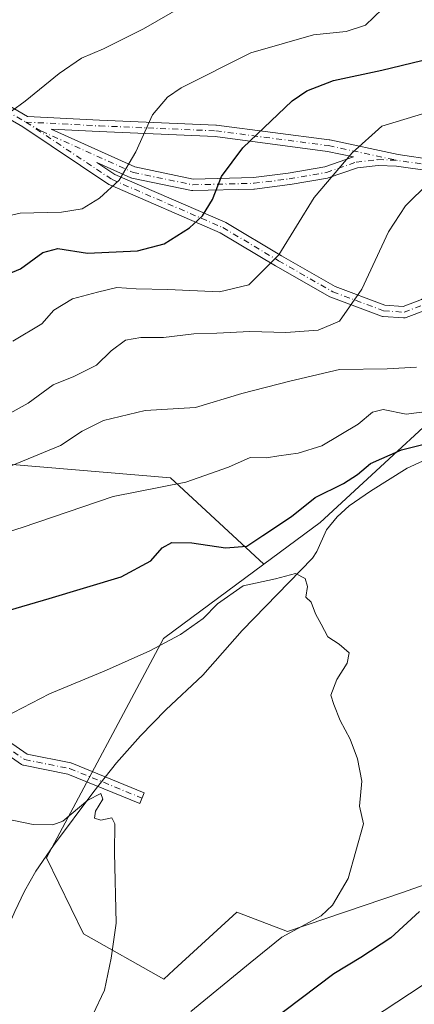
# Model space of a CAD drawing. Units: metres. Extents: x 556413 to 559852, y 4712468 to 4714810.
# Drawn here: x 558443 to 558532, y 4714325 to 4714546 of the extents above; entities that cross this region are included whole.
import ezdxf

# ---------------------------------------------------------------- set-up
doc = ezdxf.new("R2010")
doc.units = ezdxf.units.M
doc.header["$MEASUREMENT"] = 0
doc.linetypes.add('DGN Style 4', pattern=[2.6384748266838614, 1.318413404963828, -0.6592067024819142, 0.001648016756204785, -0.6592067024819142])
for name, color, linetype, lineweight in [('Camino Cxs', 7, 'Continuous', 0), ('Camino eje', 30, 'DGN Style 4', 13), ('Corriente natural lineal', 142, 'Continuous', 13), ('Cultivos leñosos CxS', 92, 'Continuous', 0), ('Curva de nivel maestra', 30, 'Continuous', 30), ('Curva de nivel normal', 30, 'Continuous', 0), ('Matorral CxS', 135, 'Continuous', 0)]:
    doc.layers.add(name, color=color, linetype=linetype, lineweight=lineweight)

# ---------------------------------------------------------------- blocks, each defined once
blk = doc.blocks.new('*U14')
at = {"layer": 'Matorral CxS', "color": 135, "linetype": 'Continuous', "lineweight": 0}
blk.add_polyline3d([(558441.7988999998, 4714550.9485, 611.7277000000031), (558434.1967000002, 4714520.5415, 610.2770000000019), (558412.9112999998, 4714497.736300001, 606.4425999999949), (558387.0648999996, 4714485.574100001, 604.3537000000069), (558380.9829000002, 4714465.8095, 597.9282999999997), (558406.8290999997, 4714446.044299999, 590.3076000000001), (558440.2768999999, 4714446.0437, 586.7032999999938), (558476.7657000005, 4714443.0021, 581.0286000000051), (558497.7925000004, 4714423.532299999, 573.7678000000016), (558475.2395000001, 4714406.801899999, 571.2283000000025), (558448.9017000003, 4714357.513900001, 564.2243000000017), (558457.2033000002, 4714340.4213, 563.8000999999931), (558475.2994999997, 4714330.220100001, 566.9502999999969), (558477.5796999997, 4714332.3179, 567.0488000000041), (558491.7061000001, 4714345.314300001, 568.3794000000053), (558503.1095000004, 4714340.9089, 569.8071000000054), (558528.9924999997, 4714349.6987, 571.5498999999982), (558555.3640999999, 4714358.9769, 574.5994000000064)], dxfattribs=at)
blk = doc.blocks.new('*U22')
at = {"layer": 'Camino Cxs', "color": 7, "linetype": 'Continuous', "lineweight": 0}
for points in [[(558436.1338999998, 4714526.1503, 610.3469999999943), (558436.4625000004, 4714527.4617, 610.380999999994), (558436.7774, 4714528.7181, 610.4143999999942), (558436.9071000004, 4714528.683300001, 610.4058999999979), (558437.1123000003, 4714528.5875, 610.3901000000042), (558444.6039000005, 4714524.263499999, 609.8221000000049), (558460.8503000002, 4714523.421900001, 607.7897999999988), (558487.0380999995, 4714522.310900001, 602.2342000000062), (558487.1518999999, 4714522.301100001, 602.2161999999954), (558512.5521, 4714518.967300001, 596.5417000000016), (558512.6086999997, 4714518.958699999, 596.5298000000039), (558512.6555000005, 4714518.9495, 596.5194999999949), (558528.0329, 4714515.652899999, 592.9562000000005), (558536.0862999996, 4714514.5143, 591.1034999999974), (558536.1300999997, 4714514.507300001, 591.0932999999932), (558536.2878999999, 4714514.4691, 591.0527000000002), (558546.1435000002, 4714511.426300001, 589.0099999999948), (558546.2100999998, 4714511.403899999, 588.994000000006), (558553.8176999995, 4714508.5593, 587.2522000000026), (558556.5255000005, 4714507.568700001, 586.8580999999976), (558556.6602999996, 4714507.510700001, 586.8387999999978), (558557.5862999996, 4714507.047499999, 586.7388000000064), (558557.6549000005, 4714507.010700001, 586.7309999999999), (558557.8404999999, 4714506.880700001, 586.7020000000048), (558558.0006999997, 4714506.7203, 586.6640999999945), (558558.1306999996, 4714506.534700001, 586.6184999999969), (558558.2264999999, 4714506.329299999, 586.5668000000006), (558558.2867000002, 4714506.101700001, 586.5083000000013), (558558.3904999997, 4714505.461100001, 586.3418999999994), (558559.9407000003, 4714505.106699999, 586.2452000000048), (558562.5226999996, 4714505.022100001, 586.2085999999981), (558564.6234999998, 4714505.884099999, 586.1244000000006), (558569.5777000003, 4714510.5239, 586.8515000000043), (558574.5170999998, 4714516.039100001, 587.3310999999958), (558577.6842999998, 4714521.9857, 587.5175000000017), (558577.7059000004, 4714522.024499999, 587.5197000000044), (558577.8198999995, 4714522.1907, 587.5310000000027), (558582.8060999997, 4714528.373500001, 587.3950000000041), (558586.5777000003, 4714534.0305, 587.5516000000061), (558588.1111000003, 4714539.830900001, 588.2231999999931), (558590.6246999997, 4714539.1665, 588.5044999999955), (558589.0361000003, 4714533.157099999, 587.7902000000031), (558588.9647000004, 4714532.9553, 587.7780000000057), (558588.8611000003, 4714532.768100001, 587.7553000000044), (558584.9367000004, 4714526.882099999, 587.061799999996), (558584.8668999998, 4714526.7871, 587.0751000000018), (558579.9210999999, 4714520.6545, 587.5377000000008), (558576.7379000001, 4714514.6779, 587.2271000000037), (558576.6561000003, 4714514.544500001, 587.2168999999994), (558576.5588999996, 4714514.421900001, 587.2069999999949), (558571.4763000002, 4714508.746900001, 586.1358999999939), (558571.3967000004, 4714508.665300001, 586.1202000000048), (558566.2267000005, 4714503.823100001, 585.412599999996), (558566.1054999996, 4714503.7227, 585.4045999999944), (558565.9731000002, 4714503.637700001, 585.4003999999986), (558565.8315000003, 4714503.569300001, 585.4003999999986), (558563.2518999996, 4714502.5109, 585.3644999999962), (558563.0783000002, 4714502.453500001, 585.3625999999931), (558562.8982999995, 4714502.4211, 585.3681999999973), (558562.7156999996, 4714502.4143, 585.380799999999), (558559.7302999999, 4714502.5123, 585.5231000000058), (558559.5472999997, 4714502.531300001, 585.5348999999987), (558559.4833000004, 4714502.544299999, 585.5408000000025), (558557.9556999998, 4714502.8935, 585.6842000000033), (558557.5208999999, 4714502.0187, 585.523000000001), (558557.4824999999, 4714501.947100001, 585.513300000006), (558557.3525, 4714501.761499999, 585.4893000000011), (558557.1923000002, 4714501.601100001, 585.4710999999952), (558557.0066999998, 4714501.471100001, 585.4593000000023), (558556.9685000004, 4714501.450099999, 585.4578000000038), (558554.5872999998, 4714500.1799, 585.4076999999961), (558554.4200999998, 4714500.1055, 585.4087000000001), (558554.3865, 4714500.093699999, 585.4092999999993), (558551.5290999999, 4714499.1413, 585.4790000000066), (558547.4222999997, 4714497.772299999, 585.4511000000057), (558544.5723000001, 4714495.7773, 585.6487000000052), (558542.4578999998, 4714492.957900001, 585.2979999999952), (558541.0953000002, 4714488.2645, 585.4519), (558541.0685000002, 4714488.182499999, 585.4551000000065), (558540.9710999997, 4714487.974500001, 585.4660000000003), (558538.7471000003, 4714484.161900001, 585.7247000000061), (558538.6558999997, 4714484.025900001, 585.7419999999984), (558538.5478999997, 4714483.9023, 585.7627000000066), (558538.4254999999, 4714483.793299999, 585.7863000000071), (558534.7742999997, 4714480.935699999, 586.4421000000002), (558534.6228999998, 4714480.833699999, 586.4633000000031), (558534.4341000002, 4714480.744100001, 586.4906999999948), (558529.8221000005, 4714478.994700001, 587.2249000000012), (558529.6457000002, 4714478.9429, 587.2547999999952), (558529.4637000002, 4714478.9167, 587.2880000000005), (558529.2796999998, 4714478.916300001, 587.323900000003), (558524.6760999998, 4714479.233899999, 588.334600000002), (558524.5396999996, 4714479.250499999, 588.3666999999987), (558524.3148999996, 4714479.3113, 588.4235999999946), (558512.8790999996, 4714483.5997, 591.4682999999932), (558512.6904999996, 4714483.688300001, 591.522100000002), (558500.4583000002, 4714490.678099999, 595.0464999999967), (558487.9773000004, 4714498.1033, 598.6582999999955), (558463.1299000002, 4714508.865499999, 605.3126000000047), (558462.9965000004, 4714508.932499999, 605.3491999999969), (558462.9263000004, 4714508.976100001, 605.3698000000004), (558443.5389, 4714521.876300001, 609.7688000000053)], [(558449.9370999997, 4714521.3837, 609.1331000000064), (558468.7789000003, 4714512.8915, 604.8251000000018), (558481.9130999995, 4714510.176100001, 601.790399999998), (558495.4572999999, 4714510.501499999, 598.5540000000037), (558503.2921000002, 4714511.482100001, 596.9934000000068), (558511.5713000001, 4714512.909499999, 595.6906000000017), (558517.9989, 4714515.144900001, 594.8929000000062), (558512.1617000002, 4714516.3961, 596.1276999999973), (558486.8705000002, 4714519.715700001, 601.8683000000019), (558460.7279000003, 4714520.824899999, 607.4784999999974)], [(558512.1209000004, 4714510.365900001, 595.2116999999998), (558503.7043000003, 4714508.914899999, 596.5712000000058), (558503.6448999997, 4714508.905900001, 596.5804000000062), (558495.7154999999, 4714507.913699999, 598.2939999999944), (558495.5853000004, 4714507.903899999, 598.317200000005), (558481.8268999998, 4714507.5733, 601.2912999999971), (558481.6788999997, 4714507.5781, 601.3243999999977), (558481.5323000001, 4714507.5999, 601.3606), (558468.1120999996, 4714510.374299999, 604.5834000000032), (558467.9307000004, 4714510.4257, 604.6266000000032), (558467.8410999998, 4714510.462300001, 604.6496999999945), (558460.2323000003, 4714513.8917, 606.6576999999961), (558464.2698999997, 4714511.2051, 605.4682999999932), (558489.0869000005, 4714500.4561, 598.7872999999963), (558489.2276999997, 4714500.3849, 598.7477000000072), (558501.7664999999, 4714492.925100001, 595.1316999999982), (558513.8897000002, 4714485.9977, 591.5896999999968), (558525.0440999996, 4714481.8147, 588.5470999999961), (558529.1743000001, 4714481.5297, 587.595100000006), (558533.3273, 4714483.104900001, 586.8032999999997), (558536.6268999996, 4714485.6873, 586.1165000000037), (558538.6429000003, 4714489.1435, 585.758600000001), (558540.0268999999, 4714493.910700001, 585.9180000000051), (558540.0795, 4714494.0579, 585.9386999999988), (558540.1495000003, 4714494.197899999, 585.9548000000068), (558540.2355000004, 4714494.328299999, 585.9660000000003), (558542.6168999998, 4714497.5033, 586.1723999999958), (558542.7527000001, 4714497.657299999, 586.2026000000042), (558542.9112999998, 4714497.7883, 586.2198999999965), (558546.0862999996, 4714500.010700001, 586.1787999999942), (558546.2472999999, 4714500.106899999, 586.1603000000032), (558546.4205, 4714500.179099999, 586.1325999999972), (558550.7068999996, 4714501.6077, 585.8304999999964), (558553.4603000004, 4714502.525699999, 585.734700000001), (558555.3777000001, 4714503.5483, 585.9076999999961), (558555.8970999997, 4714504.593499999, 586.1410999999935), (558555.8280999997, 4714505.019900001, 586.2412999999942), (558555.5630999999, 4714505.1523, 586.2737000000052), (558552.9159000004, 4714506.1207, 586.4858999999997), (558545.3403000003, 4714508.953299999, 588.2280000000028), (558535.6199000003, 4714511.954299999, 590.5648999999976), (558527.6875, 4714513.0759, 592.5308999999979), (558523.5537, 4714513.244700001, 593.4606000000058), (558518.8640999999, 4714512.6929, 594.3347999999969), (558512.3246999999, 4714510.4187, 595.179999999993)]]:
    blk.add_polyline3d(points, close=True, dxfattribs=at)

msp = doc.modelspace()

# ---------------------------------------------------------------- linework, layer by layer
at = {"layer": 'Camino Cxs', "color": 7, "linetype": 'Continuous', "lineweight": 0}
for points in [[(558436.7774, 4714528.7182, 610.4143999999942), (558436.9071000004, 4714528.683300001, 610.4058999999979), (558437.1123000003, 4714528.5875, 610.3901000000042), (558444.6039000005, 4714524.263499999, 609.8221000000049), (558460.8503000002, 4714523.421900001, 607.7897999999988), (558487.0380999995, 4714522.310900001, 602.2342000000062), (558487.1518999999, 4714522.301100001, 602.2161999999954), (558512.5521, 4714518.967300001, 596.5417000000016), (558512.6086999997, 4714518.958699999, 596.5298000000039), (558512.6555000005, 4714518.9495, 596.5194999999949), (558528.0329, 4714515.652899999, 592.9562000000005), (558536.0862999996, 4714514.5143, 591.1034999999974)], [(558534.4341000002, 4714480.744100001, 586.4906999999948), (558529.8221000005, 4714478.994700001, 587.2249000000012), (558529.6457000002, 4714478.9429, 587.2547999999952), (558529.4637000002, 4714478.9167, 587.2880000000005), (558529.2796999998, 4714478.916300001, 587.323900000003), (558524.6760999998, 4714479.233899999, 588.334600000002), (558524.5396999996, 4714479.250499999, 588.3666999999987), (558524.3148999996, 4714479.3113, 588.4235999999946), (558512.8790999996, 4714483.5997, 591.4682999999932), (558512.6904999996, 4714483.688300001, 591.522100000002), (558500.4583000002, 4714490.678099999, 595.0464999999967), (558487.9773000004, 4714498.1033, 598.6582999999955), (558463.1299000002, 4714508.865499999, 605.3126000000047), (558462.9965000004, 4714508.932499999, 605.3491999999969), (558462.9263000004, 4714508.976100001, 605.3698000000004), (558443.5389, 4714521.876300001, 609.7688000000053), (558436.1338000001, 4714526.150400001, 610.3469999999943)], [(558449.9370999997, 4714521.3837, 609.1331000000064), (558468.7789000003, 4714512.8915, 604.8251000000018), (558481.9130999995, 4714510.176100001, 601.790399999998), (558495.4572999999, 4714510.501499999, 598.5540000000037), (558503.2921000002, 4714511.482100001, 596.9934000000068), (558511.5713000001, 4714512.909499999, 595.6906000000017), (558517.9989, 4714515.144900001, 594.8929000000062), (558512.1617000002, 4714516.3961, 596.1276999999973), (558486.8705000002, 4714519.715700001, 601.8683000000019), (558460.7279000003, 4714520.824899999, 607.4784999999974), (558449.9370999997, 4714521.3837, 609.1331000000064)], [(558512.1209000004, 4714510.365900001, 595.2116999999998), (558503.7043000003, 4714508.914899999, 596.5712000000058), (558503.6448999997, 4714508.905900001, 596.5804000000062), (558495.7154999999, 4714507.913699999, 598.2939999999944), (558495.5853000004, 4714507.903899999, 598.317200000005), (558481.8268999998, 4714507.5733, 601.2912999999971), (558481.6788999997, 4714507.5781, 601.3243999999977), (558481.5323000001, 4714507.5999, 601.3606), (558468.1120999996, 4714510.374299999, 604.5834000000032), (558467.9307000004, 4714510.4257, 604.6266000000032), (558467.8410999998, 4714510.462300001, 604.6496999999945), (558460.2323000003, 4714513.8917, 606.6576999999961), (558464.2698999997, 4714511.2051, 605.4682999999932), (558489.0869000005, 4714500.4561, 598.7872999999963), (558489.2276999997, 4714500.3849, 598.7477000000072), (558501.7664999999, 4714492.925100001, 595.1316999999982), (558513.8897000002, 4714485.9977, 591.5896999999968), (558525.0440999996, 4714481.8147, 588.5470999999961), (558529.1743000001, 4714481.5297, 587.595100000006), (558533.3273, 4714483.104900001, 586.8032999999997)], [(558535.6199000003, 4714511.954299999, 590.5648999999976), (558527.6875, 4714513.0759, 592.5308999999979), (558523.5537, 4714513.244700001, 593.4606000000058), (558518.8640999999, 4714512.6929, 594.3347999999969), (558512.3246999999, 4714510.4187, 595.179999999993), (558512.1209000004, 4714510.365900001, 595.2116999999998)], [(558437.7792999996, 4714385.455499999, 569.6486000000004), (558444.4989, 4714380.8245, 568.1967000000004), (558454.3340999996, 4714378.875700001, 568.5913), (558454.5258999999, 4714378.822100001, 568.6135000000068), (558454.5721000005, 4714378.804300001, 568.6171000000032), (558470.8734999998, 4714372.158100001, 567.979800000001), (558469.8920999998, 4714369.750499999, 568.486699999994), (558453.7062999997, 4714376.3497, 568.9198000000034), (558443.7298999997, 4714378.326300001, 567.604800000001), (558443.5592999998, 4714378.372300001, 567.6190999999963), (558443.3967000004, 4714378.441099999, 567.6410000000033), (558443.2449000003, 4714378.531099999, 567.6705999999976), (558436.1948999995, 4714383.389699999, 569.3325999999943)], [(558437.7792999996, 4714385.455499999, 569.6486000000004), (558444.4989, 4714380.8245, 568.1967000000004), (558454.3340999996, 4714378.875700001, 568.5913), (558454.5258999999, 4714378.822100001, 568.6135000000068), (558454.5721000005, 4714378.804300001, 568.6171000000032), (558470.8734999998, 4714372.158100001, 567.979800000001), (558469.8920999998, 4714369.750499999, 568.486699999994), (558453.7062999997, 4714376.3497, 568.9198000000034), (558443.7298999997, 4714378.326300001, 567.604800000001), (558443.5592999998, 4714378.372300001, 567.6190999999963), (558443.3967000004, 4714378.441099999, 567.6410000000033), (558443.2449000003, 4714378.531099999, 567.6705999999976), (558436.1948999995, 4714383.389699999, 569.3325999999943)]]:
    msp.add_polyline3d(points, dxfattribs=at)
at = {"layer": 'Camino eje', "color": 30, "linetype": 'DGN Style 4', "lineweight": 13, "extrusion": (0.05914646085365317, -0.03413746996380476, 0.9976654395702788), "elevation": -127303.5380565874, "flags": 128}
msp.add_lwpolyline([(4362374.285394448, 1868719.133577924), (4362374.285394448, 1868708.556792913)], dxfattribs=at)
at = {"layer": 'Camino eje', "color": 30, "linetype": 'DGN Style 4', "lineweight": 13}
for points in [[(558444.2246000003, 4714522.9815, 609.7727000000014), (558463.6464999998, 4714510.058300001, 605.4058999999979), (558488.5702999998, 4714499.2632, 598.7149000000063), (558501.1116000004, 4714491.801999999, 595.0959000000003), (558513.3354000002, 4714484.817, 591.5440999999992), (558524.7653999999, 4714480.5307, 588.4625999999989), (558529.3690999998, 4714480.213199999, 587.4281000000046), (558533.9729000004, 4714481.9595, 586.6184000000068), (558537.6242000004, 4714484.817, 585.896900000007), (558539.8466999996, 4714488.627, 585.5988999999972), (558541.2753999997, 4714493.5482, 585.6236999999965), (558543.6567000002, 4714496.723200001, 585.8842000000004), (558546.8317, 4714498.945699999, 585.7841999999946), (558551.1179000001, 4714500.374500001, 585.646900000007), (558553.9753999999, 4714501.327, 585.577099999995), (558556.3567000004, 4714502.596999999, 585.6597000000038), (558557.2471000003, 4714504.389000001, 586.0755000000064)], [(558444.2246000003, 4714522.9815, 609.7727000000014), (558447.7747, 4714520.932499999, 609.3337999999932), (558468.3753000004, 4714511.647299999, 604.7253999999957), (558481.7955, 4714508.8729, 601.5559000000068), (558495.5538999997, 4714509.203500001, 598.4282999999997), (558503.4833000004, 4714510.195900001, 596.7847000000038), (558511.8975000001, 4714511.646500001, 595.4407000000066), (558518.5711000003, 4714513.967499999, 594.5938000000025), (558523.5038999999, 4714514.547700001, 593.6886999999988), (558527.8052000003, 4714514.372099999, 592.756899999993)], [(558444.2246000003, 4714522.9815, 609.7727000000014), (558460.7889999999, 4714522.123299999, 607.6206999999995), (558486.9828000005, 4714521.012, 602.0418999999965), (558512.3828999996, 4714517.678300001, 596.2991000000038), (558527.8052000003, 4714514.372099999, 592.756899999993)], [(558557.2471000003, 4714504.389000001, 586.0755000000064), (558557.0048000002, 4714505.8847, 586.4452000000019), (558556.0788000004, 4714506.347800001, 586.5527000000002), (558553.3668000001, 4714507.34, 586.7421999999933), (558545.7599999999, 4714510.1842, 588.6025999999983), (558535.9042999996, 4714513.227, 590.7638000000006), (558527.8052000003, 4714514.372099999, 592.756899999993)], [(558343.0409000004, 4714470.2435, 596.1869000000006), (558340.8986999998, 4714461.156099999, 594.9910999999993), (558343.8381000003, 4714427.779899999, 591.6002000000008), (558346.1381000001, 4714421.141899999, 590.4284000000043), (558349.4720999999, 4714417.140699999, 589.3457999999955), (558357.0937000001, 4714415.044700001, 587.7728999999963), (558373.4584999997, 4714413.424100001, 584.3070000000008), (558379.2921000002, 4714410.566099999, 582.8184000000037), (558383.4839000005, 4714410.8519, 582.2632000000012), (558390.1530999999, 4714412.281099999, 581.2002000000066), (558400.9190999996, 4714412.185699999, 579.4625999999989), (558412.6381000001, 4714410.5657, 576.3298000000068), (558415.4013, 4714408.6601, 575.7136000000028), (558420.3554999996, 4714403.896299999, 574.2825000000012), (558430.2635000004, 4714391.415100001, 571.213499999998), (558436.9325000001, 4714384.460100001, 569.5010000000038), (558443.9824999999, 4714379.601500001, 567.945000000007), (558454.0812999997, 4714377.600500001, 568.1006999999954), (558470.3827000001, 4714370.954299999, 568.2498999999953)]]:
    msp.add_polyline3d(points, dxfattribs=at)
at = {"layer": 'Corriente natural lineal', "color": 142, "linetype": 'Continuous', "lineweight": 13}
msp.add_polyline3d([(558538.7506999997, 4714449.0789, 575.5620000000055), (558530.0601000004, 4714445.130100001, 574.485400000005), (558521.8300999999, 4714439.950099999, 573.7838999999949), (558517.0301000001, 4714436.640100001, 573.4860000000045), (558514.2901, 4714434.170100001, 573.0239000000003), (558511.9501, 4714431.300100001, 572.4294999999984), (558509.7100999998, 4714426.370100001, 571.6168000000034), (558508.7301000003, 4714424.870100001, 571.4219000000012), (558492.9001000002, 4714408.640100001, 569.0764000000054), (558484.1001000004, 4714398.610099999, 568.0319000000018), (558475.7600999996, 4714390.790100001, 567.1842000000033), (558470.0401, 4714384.960100001, 566.5555000000022), (558464.6201, 4714378.880100001, 565.888300000006), (558459.5601000004, 4714372.440099999, 565.5859999999957), (558450.4901000002, 4714360.300100001, 564.8012000000017), (558446.4801000003, 4714354.520099999, 563.8410000000003), (558443.9600999998, 4714350.030099999, 563.4097999999941), (558441.7401000002, 4714345.4101, 563.0835999999981), (558437.7100999998, 4714336.3201, 562.4492000000029), (558433.5500999996, 4714329.340100001, 561.6775999999954), (558421.2301000003, 4714309.780099999, 558.0777999999991)], dxfattribs=at)
at = {"layer": 'Cultivos leñosos CxS', "color": 92, "linetype": 'Continuous', "lineweight": 0}
for points in [[(558587.8919000002, 4714553.8643, 587.3665999999939), (558604.7660999997, 4714535.669500001, 585.6753000000026), (558582.2505000001, 4714500.489700001, 581.309699999998), (558550.2099000001, 4714469.498299999, 580.5623999999953), (558510.4814999999, 4714432.9451, 573.4964999999938), (558497.7925000004, 4714423.532299999, 573.7678000000016)], [(558497.7925000004, 4714423.532299999, 573.7678000000016), (558475.2395000001, 4714406.801899999, 571.2283000000025), (558448.9017000003, 4714357.513900001, 564.2243000000017), (558457.2033000002, 4714340.4213, 563.8000999999931), (558475.2994999997, 4714330.220100001, 566.9502999999969), (558477.5796999997, 4714332.3179, 567.0488000000041), (558491.7061000001, 4714345.314300001, 568.3794000000053), (558503.1095000004, 4714340.9089, 569.8071000000054), (558528.9924999997, 4714349.6987, 571.5498999999982), (558555.3640999999, 4714358.9769, 574.5994000000064), (558573.8047000002, 4714368.213099999, 575.1082000000024), (558591.1403000001, 4714371.078700001, 578.3761999999988), (558598.0745000001, 4714376.230699999, 579.5249999999943), (558595.9861000003, 4714395.2777, 577.6300999999949), (558606.1710999999, 4714418.8715, 578.3568999999989), (558631.0613000002, 4714447.3685, 581.7817000000068), (558636.7751000002, 4714464.8103, 583.850099999996), (558647.9263000004, 4714479.699899999, 584.9032000000007), (558653.9014999997, 4714498.969699999, 585.540399999998), (558650.1596999997, 4714505.762900001, 585.8608999999997), (558639.8526999997, 4714517.203700001, 584.7130000000034), (558670.6195, 4714535.272500001, 590.8417999999947)], [(558555.3640999999, 4714358.9769, 574.5994000000064), (558528.9924999997, 4714349.6987, 571.5498999999982), (558503.1095000004, 4714340.9089, 569.8071000000054), (558491.7061000001, 4714345.314300001, 568.3794000000053), (558477.5796999997, 4714332.3179, 567.0488000000041), (558475.2994999997, 4714330.220100001, 566.9502999999969), (558457.2033000002, 4714340.4213, 563.8000999999931), (558448.9017000003, 4714357.513900001, 564.2243000000017), (558475.2395000001, 4714406.801899999, 571.2283000000025), (558497.7925000004, 4714423.532299999, 573.7678000000016), (558510.4814999999, 4714432.9451, 573.4964999999938), (558550.2099000001, 4714469.498299999, 580.5623999999953)]]:
    msp.add_polyline3d(points, dxfattribs=at)
at = {"layer": 'Curva de nivel maestra', "color": 30, "linetype": 'Continuous', "lineweight": 30, "flags": 128}
for points, elevation in [([(558439.4500000002, 4714488.4801), (558443, 4714490.0001), (558448.0300000003, 4714493.6801), (558451.4100000003, 4714494.540100001), (558458.1500000004, 4714493.520099999), (558469.3700000001, 4714494.020099999), (558475.3399999999, 4714495.5701), (558481.0499999998, 4714499.1601), (558484.0199999996, 4714501.860099999), (558486.2199999997, 4714505.540100001), (558488.3099999996, 4714510.7601), (558493.0800000001, 4714517.1501), (558504.2199999997, 4714527.7301), (558507.5, 4714529.9901), (558513.5, 4714532.3201), (558524.4000000004, 4714534.620100001), (558533.4000000004, 4714536.860099999)], 600), ([(558431.4500000002, 4714410.610099999), (558449.4800000004, 4714415.840100001), (558465.6799999997, 4714420.670100001), (558472.3399999999, 4714424.3301), (558474.9299999997, 4714427.220100001), (558477.1200000001, 4714428.4001), (558481.6200000001, 4714428.3301), (558489.2100000001, 4714427.2601), (558494, 4714427.5801), (558497.5599999996, 4714429.9901), (558504.04, 4714434.2401), (558509.4000000004, 4714438.540100001), (558515.7699999996, 4714441.7301), (558518.8799999999, 4714443.720100001), (558521.79, 4714446.170100001), (558528.8200000003, 4714449.2401), (558537.2199999997, 4714451.4001)], 575), ([(558532.8600000005, 4714345.4001), (558526.4000000004, 4714339.550100001), (558519.6500000004, 4714335.120100001), (558513.54, 4714331.4301), (558498.8799999999, 4714320.3101)], 575)]:
    msp.add_lwpolyline(points, dxfattribs=dict(at, elevation=elevation))
at = {"layer": 'Curva de nivel normal', "color": 30, "linetype": 'Continuous', "lineweight": 0, "flags": 128}
for points, elevation in [([(558441.0099999999, 4714525.4001), (558444.0700000003, 4714527.710100001), (558451.7400000002, 4714533.9301), (558456.7400000002, 4714537.350099999), (558461.7400000002, 4714539.450099999), (558470.7400000002, 4714543.920100001), (558479.7400000002, 4714549.110099999)], 610), ([(558436.0800000001, 4714500.940099999), (558442.9900000002, 4714502.520099999), (558452.2400000002, 4714502.700099999), (558456.8899999997, 4714503.4901), (558460.8499999996, 4714505.870100001), (558465.2199999997, 4714509.9301), (558469.0300000003, 4714516.2601), (558472.7800000003, 4714524.610099999), (558476.1399999997, 4714528.5701), (558479.2100000001, 4714530.6601), (558494.8899999997, 4714538.5601), (558508.9900000002, 4714542.630100001), (558516.3399999999, 4714543.3201), (558520.7300000004, 4714544.770099999), (558524.4800000004, 4714548.350099999)], 605), ([(558441.2999999998, 4714473.6801), (558447.8300000001, 4714477.600099999), (558450.5199999996, 4714480.690099999), (558454.7400000002, 4714483.2501), (558460.4000000004, 4714484.700099999), (558464.7400000002, 4714485.7401), (558469.0700000003, 4714485.440099999), (558476.2100000001, 4714485.3201), (558487.8300000001, 4714484.8201), (558494.4400000004, 4714486.4001), (558501.1600000003, 4714493.1501), (558509.1200000001, 4714506.0001), (558517.7300000004, 4714516.090100001), (558524.4000000004, 4714522.030099999), (558535.0599999996, 4714525.270099999)], 595), ([(558437.9500000002, 4714456.030099999), (558444.79, 4714459.780099999), (558450.4100000003, 4714463.9001), (558455.0700000003, 4714465.790100001), (558460.1699999999, 4714468.340100001), (558463.4600000001, 4714471.5001), (558466.6900000004, 4714473.950099999), (558470.1399999997, 4714474.550100001), (558475.2599999999, 4714474.5001), (558482.0300000003, 4714475.350099999), (558487.2400000002, 4714475.540100001), (558494.6900000004, 4714475.890100001), (558502.7300000004, 4714475.620100001), (558510.0599999996, 4714476.1801), (558514.8399999999, 4714478.190099999), (558519.8499999996, 4714485.4001), (558525.8899999997, 4714498.3101), (558529.7000000002, 4714504.110099999), (558534.9400000004, 4714509.3101)], 590), ([(558440.9000000004, 4714445.6801), (558452.0300000003, 4714450.220100001), (558456.9000000004, 4714453.5001), (558461.7400000002, 4714455.890100001), (558471.0700000003, 4714458.090100001), (558482.4000000004, 4714458.780099999), (558492.8799999999, 4714461.9001), (558503.6600000003, 4714464.710100001), (558514.8300000001, 4714467.3201), (558525.5599999996, 4714467.5001), (558532.1500000004, 4714467.890100001)], 585), ([(558425.2000000002, 4714426.130100001), (558443.4400000004, 4714431.8201), (558463.8799999999, 4714438.7601), (558480.2800000003, 4714441.9801), (558489.8700000001, 4714445.350099999), (558494.7300000004, 4714447.5101), (558498.4000000004, 4714447.4301), (558501.1900000004, 4714447.9301), (558505.5599999996, 4714448.5101), (558510.8499999996, 4714450.1501), (558519.0599999996, 4714455.030099999), (558522.25, 4714457.770099999), (558524.6900000004, 4714458.360099999), (558529.8300000001, 4714457.3201), (558535.1399999997, 4714457.9801)], 580), ([(558435.3399999999, 4714387.0601), (558449.5499999998, 4714394.390100001), (558462.3600000005, 4714399.700099999), (558472.1500000004, 4714404.040100001), (558479.04, 4714407.710100001), (558484.1500000004, 4714411.340100001), (558487.4000000004, 4714414.630100001), (558493.1299999999, 4714418.700099999), (558500.4199999999, 4714420.280099999), (558504.9199999999, 4714421.470100001), (558507.1299999999, 4714420.350099999), (558507.6299999999, 4714418.5101), (558507.2599999999, 4714416.140100001), (558508.4900000002, 4714415.030099999), (558509.4199999999, 4714412.420100001), (558510.6900000004, 4714410.050100001), (558512.2000000002, 4714407.220100001), (558514.75, 4714405.5601), (558517.0199999996, 4714403.630100001), (558516.5700000003, 4714401.280099999), (558514.2699999996, 4714397.610099999), (558512.9100000003, 4714394.090100001), (558513.5899999999, 4714391.9801), (558514.9900000002, 4714388.370100001), (558517.2100000001, 4714384.220100001), (558518.8799999999, 4714379.7601), (558519.8799999999, 4714374.780099999), (558519.3700000001, 4714369.140100001), (558520.2300000004, 4714365.120100001), (558516.8300000001, 4714352.840100001), (558513.2599999999, 4714346.860099999), (558510.6900000004, 4714344.470100001), (558501.8499999996, 4714339.6601), (558494.7300000004, 4714333.920100001), (558481.4000000004, 4714322.9101)], 570), ([(558438.9699999997, 4714366.450099999), (558445.9100000003, 4714365.030099999), (558450.3099999996, 4714364.960100001), (558452.5499999998, 4714365.780099999), (558458.1900000004, 4714370.470100001), (558461.0999999996, 4714371.950099999), (558461.5899999999, 4714370.670100001), (558459.9199999999, 4714367.9801), (558459.7100000001, 4714366.460100001), (558461.0999999996, 4714365.950099999), (558463.5899999999, 4714366.530099999), (558464.2599999999, 4714365.1801), (558464.1900000004, 4714358.670100001), (558464.5700000003, 4714342.8301), (558463.4199999999, 4714334.960100001), (558461.9500000002, 4714327.7501), (558459.3200000003, 4714322.200099999)], 565), ([(558533.4500000002, 4714328.7601), (558513.4900000002, 4714315.700099999)], 580)]:
    msp.add_lwpolyline(points, dxfattribs=dict(at, elevation=elevation))
at = {"layer": 'Matorral CxS', "color": 135, "linetype": 'Continuous', "lineweight": 0}
for points in [[(558391.8828999996, 4714581.356699999, 603.7932000000001), (558408.3513000002, 4714581.3565, 606.8754000000044), (558434.1977000004, 4714579.835700001, 613.2887999999948), (558441.7988999998, 4714550.9485, 611.7277000000031), (558434.1967000002, 4714520.5415, 610.2770000000019), (558412.9112999998, 4714497.736300001, 606.4425999999949), (558387.0648999996, 4714485.574100001, 604.3537000000069), (558380.9829000002, 4714465.8095, 597.9282999999997), (558406.8290999997, 4714446.044299999, 590.3076000000001), (558440.2768999999, 4714446.0437, 586.7032999999938), (558476.7657000005, 4714443.0021, 581.0286000000051), (558497.7925000004, 4714423.532299999, 573.7678000000016)], [(558587.8919000002, 4714553.8643, 587.3665999999939), (558604.7660999997, 4714535.669500001, 585.6753000000026), (558582.2505000001, 4714500.489700001, 581.309699999998), (558550.2099000001, 4714469.498299999, 580.5623999999953), (558510.4814999999, 4714432.9451, 573.4964999999938), (558497.7925000004, 4714423.532299999, 573.7678000000016), (558476.7657000005, 4714443.0021, 581.0286000000051), (558440.2768999999, 4714446.0437, 586.7032999999938), (558406.8290999997, 4714446.044299999, 590.3076000000001), (558380.9829000002, 4714465.8095, 597.9282999999997), (558387.0648999996, 4714485.574100001, 604.3537000000069), (558412.9112999998, 4714497.736300001, 606.4425999999949), (558434.1967000002, 4714520.5415, 610.2770000000019), (558441.7988999998, 4714550.9485, 611.7277000000031)], [(558587.8919000002, 4714553.8643, 587.3665999999939), (558604.7660999997, 4714535.669500001, 585.6753000000026), (558582.2505000001, 4714500.489700001, 581.309699999998), (558550.2099000001, 4714469.498299999, 580.5623999999953), (558510.4814999999, 4714432.9451, 573.4964999999938), (558497.7925000004, 4714423.532299999, 573.7678000000016)], [(558497.7925000004, 4714423.532299999, 573.7678000000016), (558475.2395000001, 4714406.801899999, 571.2283000000025), (558448.9017000003, 4714357.513900001, 564.2243000000017), (558457.2033000002, 4714340.4213, 563.8000999999931), (558475.2994999997, 4714330.220100001, 566.9502999999969), (558477.5796999997, 4714332.3179, 567.0488000000041), (558491.7061000001, 4714345.314300001, 568.3794000000053), (558503.1095000004, 4714340.9089, 569.8071000000054), (558528.9924999997, 4714349.6987, 571.5498999999982), (558555.3640999999, 4714358.9769, 574.5994000000064), (558573.8047000002, 4714368.213099999, 575.1082000000024), (558591.1403000001, 4714371.078700001, 578.3761999999988), (558598.0745000001, 4714376.230699999, 579.5249999999943), (558595.9861000003, 4714395.2777, 577.6300999999949), (558606.1710999999, 4714418.8715, 578.3568999999989), (558631.0613000002, 4714447.3685, 581.7817000000068), (558636.7751000002, 4714464.8103, 583.850099999996), (558647.9263000004, 4714479.699899999, 584.9032000000007), (558653.9014999997, 4714498.969699999, 585.540399999998), (558650.1596999997, 4714505.762900001, 585.8608999999997), (558639.8526999997, 4714517.203700001, 584.7130000000034), (558670.6195, 4714535.272500001, 590.8417999999947)]]:
    msp.add_polyline3d(points, dxfattribs=at)

# ---------------------------------------------------------------- block references
at = {"layer": 'Camino Cxs', "color": 7, "linetype": 'Continuous', "lineweight": 0}
msp.add_blockref('*U22', (0, 0), dxfattribs=at)
at = {"layer": 'Matorral CxS', "color": 135, "linetype": 'Continuous', "lineweight": 0}
msp.add_blockref('*U14', (0, 0), dxfattribs=at)

doc.saveas('drawing.dxf')
